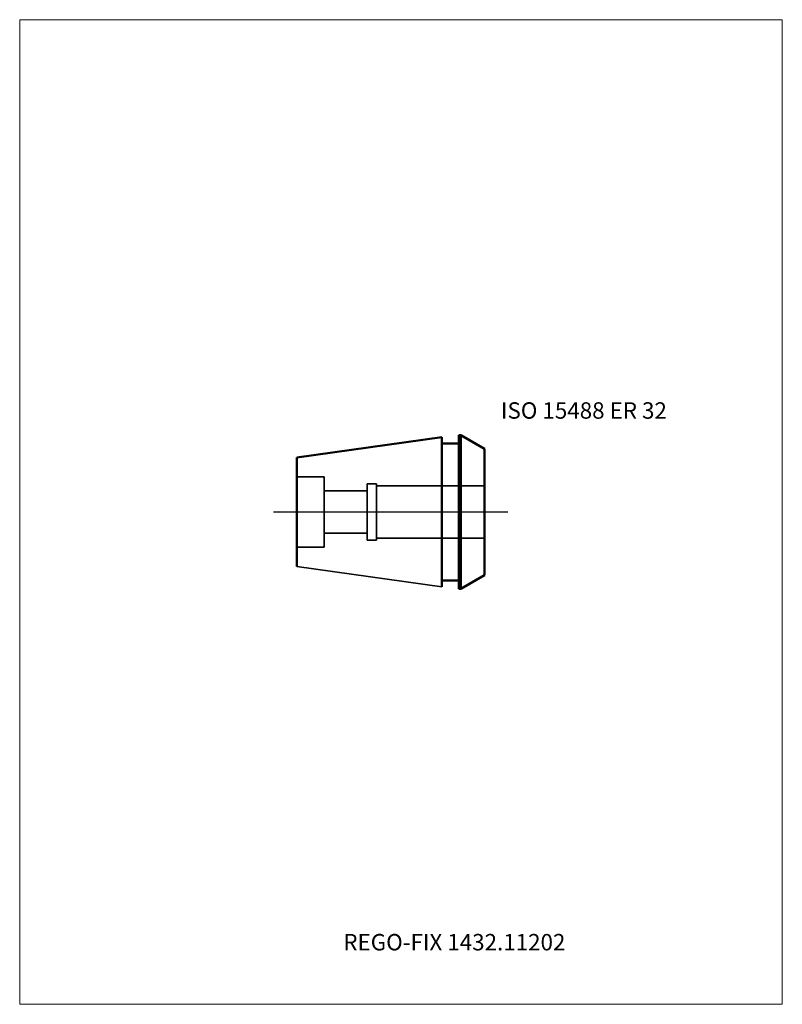
# Model space of a CAD drawing. Units: millimetres. Extents: x -90 to 73, y -105 to 105.
import ezdxf
from ezdxf.entities.mleader import LeaderData, LeaderLine
from ezdxf.lldxf.tags import DXFTag
from ezdxf.math import Vec2, Vec3

# ---------------------------------------------------------------- set-up
doc = ezdxf.new("R2010")
doc.units = ezdxf.units.MM
doc.layers.get('0').update_dxf_attribs({"plot": 0})
for name, color, linetype, lineweight in [('3', 1, 'Dashed_narrow', 35), ('SK1', 4, 'Continuous', 50), ('SK3', 1, 'Dashed_narrow', 35), ('SK4', 2, 'Long_dashed_dotted_narrow', 25)]:
    doc.layers.add(name, color=color, linetype=linetype, lineweight=lineweight)
doc.layers.add('INFMAINVIEW', color=9, linetype='Continuous', lineweight=18, plot=False)
doc.layers.add('INFTOTAL', color=9, linetype='Continuous', lineweight=18, plot=False)
doc.layers.add('SK6', color=5, linetype='Continuous')
doc.styles.add('SEACAD_Monospac821_BT', font='txt')
doc.styles.get("Standard").update_dxf_attribs({"font": 'Monospac821 BT'})
tags = doc.linetypes.add('Dashed_narrow', pattern=[9.525, 6.35, -3.175]).pattern_tags.tags
tags[6:7] = [DXFTag(74, 4), DXFTag(75, 0), DXFTag(340, '0'), DXFTag(46, 0.0), DXFTag(50, 0.0), DXFTag(44, 0.0), DXFTag(45, 0.0)]
tags[4:5] = [DXFTag(74, 4), DXFTag(75, 0), DXFTag(340, '0'), DXFTag(46, 0.0), DXFTag(50, 0.0), DXFTag(44, 0.0), DXFTag(45, 0.0)]
tags = doc.linetypes.add('Long_dashed_dotted_narrow', pattern=[28.575, 19.05, -3.175, 3.175, -3.175]).pattern_tags.tags
tags[10:11] = [DXFTag(74, 4), DXFTag(75, 0), DXFTag(340, '0'), DXFTag(46, 0.0), DXFTag(50, 0.0), DXFTag(44, 0.0), DXFTag(45, 0.0)]
tags[8:9] = [DXFTag(74, 4), DXFTag(75, 0), DXFTag(340, '0'), DXFTag(46, 0.0), DXFTag(50, 0.0), DXFTag(44, 0.0), DXFTag(45, 0.0)]
tags[6:7] = [DXFTag(74, 4), DXFTag(75, 0), DXFTag(340, '0'), DXFTag(46, 0.0), DXFTag(50, 0.0), DXFTag(44, 0.0), DXFTag(45, 0.0)]
tags[4:5] = [DXFTag(74, 4), DXFTag(75, 0), DXFTag(340, '0'), DXFTag(46, 0.0), DXFTag(50, 0.0), DXFTag(44, 0.0), DXFTag(45, 0.0)]

# ---------------------------------------------------------------- blocks, each defined once
blk = doc.blocks.new('_DOT')
at = {"color": 0}
blk.add_line((0, 0), (-1, 0), dxfattribs=at)
at = {"color": 0, "const_width": 0.333}
blk.add_lwpolyline([(-0.166, 0, 1), (0.166, 0, 1)], format="xyb", close=True, dxfattribs=at)

msp = doc.modelspace()

# ---------------------------------------------------------------- linework, layer by layer
at = {"layer": '3'}
for p, q in [((-13.9, 5.6), (9.1, 5.6)), ((-13.9, -5.6), (9.1, -5.6))]:
    msp.add_line(p, q, dxfattribs=at)
at = {"layer": 'Default', "color": 7, "linetype": 'Continuous', "lineweight": 25}
msp.add_line((2.35, 0), (2, 0), dxfattribs=at)
at = {"layer": 'INFMAINVIEW'}
for p, q in [((-90, -105), (-90, 105)), ((-90, 105), (72.6, 105)), ((72.6, 105), (72.6, -105)), ((72.6, -105), (-90, -105))]:
    msp.add_line(p, q, dxfattribs=at)
at = {"layer": 'INFTOTAL'}
for p, q in [((-90, 105), (72.6, 105)), ((-90, -105), (-90, 105)), ((72.6, 105), (72.6, -105)), ((72.6, -105), (-90, -105))]:
    msp.add_line(p, q, dxfattribs=at)
at = {"layer": 'SK1'}
for p, q in [((-30.9, 11.65), (0, 15.99)), ((0, 15.99), (0, -15.99)), ((4.08, 16.4), (3.6, 16.4)), ((3.6, -16.4), (3.6, 16.4)), ((9.1, 13.5), (4.08, 16.4)), ((4.08, 16.4), (4.08, -16.4)), ((3.6, 14.6), (0, 14.6)), ((9.1, 13.5), (9.1, -13.5)), ((-30.9, -11.65), (-30.9, 11.65)), ((3.6, -14.6), (0, -14.6)), ((9.1, -13.5), (4.08, -16.4)), ((4.08, -16.4), (3.6, -16.4))]:
    msp.add_line(p, q, dxfattribs=at)
at = {"layer": 'SK1', "color": 4, "linetype": 'Continuous', "lineweight": 35}
msp.add_line((-30.9, -11.65), (0, -15.99), dxfattribs=at)
at = {"layer": 'SK3'}
for p, q in [((-30.9, 7.5), (-25.1, 7.5)), ((-25.1, 7.5), (-25.1, -7.5)), ((-15.9, 4.5), (-25.1, 4.5)), ((-15.9, 6), (-13.9, 6)), ((-15.9, 6), (-15.9, -6)), ((-13.9, 6), (-13.9, -6)), ((-15.9, -4.5), (-25.1, -4.5)), ((-15.9, -6), (-13.9, -6)), ((-30.9, -7.5), (-25.1, -7.5))]:
    msp.add_line(p, q, dxfattribs=at)
at = {"layer": 'SK4'}
msp.add_line((14.1, 0), (-35.9, 0), dxfattribs=at)

# ---------------------------------------------------------------- texts
at = {"layer": 'SK6', "style": 'SEACAD_Monospac821_BT'}
msp.add_text('ISO 15488 ER 32', height=3.5, dxfattribs=at).set_placement((12.6, 19.9))

# ---------------------------------------------------------------- leaders
at = {"layer": 'SK6'}
ml = msp.add_multileader_mtext('Standard', dxfattribs=at)
ml.set_content('{\\pxsm0.9;\\fMonospac821 BT|b0||i0||c0|p34;\\W1.;REGO-FIX 1432.11202\\P}', color=256)
ml.set_leader_properties()
ml.set_arrow_properties(name='DOT')
ml.build(insert=Vec2(0, 0))
ml.multileader.update_dxf_attribs({"leader_type": 0, "dogleg_length": 0, "arrow_head_size": 3.5})
ctx = ml.context
ctx.base_point, ctx.char_height, ctx.arrow_head_size, ctx.landing_gap_size = Vec3(-23.4, -38.51), 3.5, 3.5, 1.23
ctx.mtext.insert = Vec3(-21, -90)

doc.saveas('drawing.dxf')
